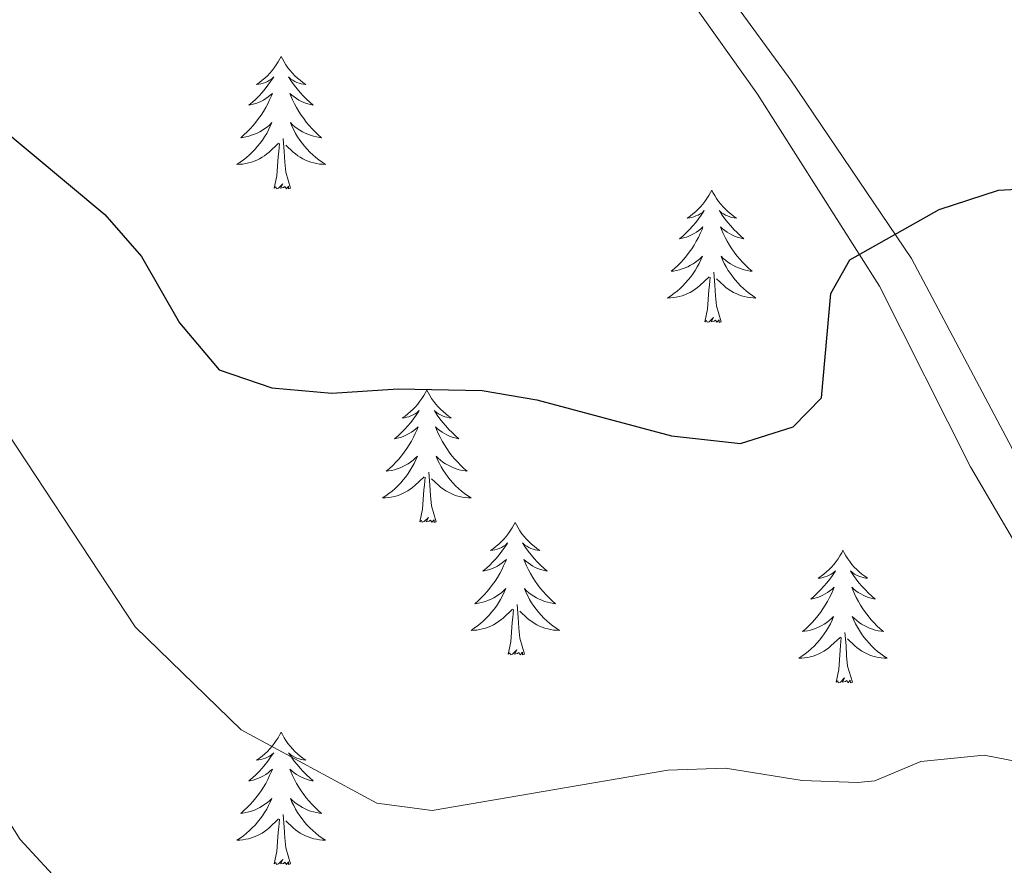
# Model space of a CAD drawing. Units: metres. Extents: x 637839 to 642353, y 706478 to 709537.
# Drawn here: x 639753 to 639842, y 707707 to 707783 of the extents above; entities that cross this region are included whole.
import ezdxf

# ---------------------------------------------------------------- set-up
doc = ezdxf.new("R2010")
doc.units = ezdxf.units.M
doc.header["$MEASUREMENT"] = 0
doc.linetypes.add('DGN Style 3', pattern=[69.29442, 49.496014, -19.798406])
for name, color, linetype, lineweight in [('Carátula', 7, 'Continuous', 5), ('Elementos auxiliares', 7, 'Continuous', 5), ('Entidades rústicas y varios', 7, 'Continuous', 5), ('Relieve y altimetría', 7, 'Continuous', 5), ('Viales y ferrocarril', 7, 'Continuous', 5)]:
    doc.layers.add(name, color=color, linetype=linetype, lineweight=lineweight)

msp = doc.modelspace()

# ---------------------------------------------------------------- linework, layer by layer
at = {"layer": 'Carátula', "color": 7, "linetype": 'Continuous', "lineweight": 5}
msp.add_3dface([(637899.06, 706477.72), (642353.15, 706567.53), (642293.28, 709536.94), (637839.18, 709447.13)], dxfattribs=at)
at = {"layer": 'Elementos auxiliares', "color": 250, "linetype": 'Continuous', "lineweight": 5}
msp.add_3dface([(638763.75, 706889.06), (638717.68, 709202.43), (642140.38, 709271.48), (642187.59, 706958.1)], dxfattribs=at)
at = {"layer": 'Entidades rústicas y varios', "color": 92, "linetype": 'Continuous', "lineweight": 5, "flags": 128}
for points in [[(639776.4, 707779.44), (639776.29, 707779.23), (639776.13, 707778.95), (639775.96, 707778.68), (639775.78, 707778.43), (639775.59, 707778.18), (639775.38, 707777.94), (639775.16, 707777.71), (639774.93, 707777.5), (639774.69, 707777.3), (639774.44, 707777.11), (639774.18, 707776.93), (639774.38, 707776.95), (639774.58, 707776.99), (639774.78, 707777.04), (639774.98, 707777.11), (639775.17, 707777.2), (639775.35, 707777.3), (639775.52, 707777.41), (639775.73, 707777.6), (639775.68, 707777.53), (639775.45, 707777.19), (639775.21, 707776.85), (639774.95, 707776.53), (639774.69, 707776.21), (639774.41, 707775.91), (639774.11, 707775.61), (639773.81, 707775.33), (639773.5, 707775.06), (639773.62, 707775.08), (639773.87, 707775.14), (639774.11, 707775.21), (639774.35, 707775.3), (639774.58, 707775.4), (639774.8, 707775.52), (639775.02, 707775.65), (639775.22, 707775.8), (639775.42, 707775.95), (639775.61, 707776.12), (639775.52, 707775.9), (639775.36, 707775.54), (639775.19, 707775.19), (639775.01, 707774.84), (639774.81, 707774.5), (639774.6, 707774.17), (639774.37, 707773.85), (639774.13, 707773.53), (639773.88, 707773.23), (639773.61, 707772.94), (639773.34, 707772.66), (639773.05, 707772.39), (639772.76, 707772.13), (639772.95, 707772.16), (639773.22, 707772.2), (639773.48, 707772.27), (639773.74, 707772.35), (639774, 707772.44), (639774.24, 707772.55), (639774.49, 707772.67), (639774.72, 707772.81), (639774.94, 707772.96), (639775.16, 707773.12), (639775.37, 707773.3), (639775.56, 707773.49), (639775.42, 707773.16), (639775.27, 707772.84), (639775.1, 707772.52), (639774.91, 707772.22), (639774.72, 707771.92), (639774.51, 707771.63), (639774.28, 707771.36), (639774.05, 707771.09), (639773.8, 707770.83), (639773.54, 707770.59), (639773.27, 707770.35), (639773, 707770.13), (639772.71, 707769.92), (639772.42, 707769.73), (639772.68, 707769.74), (639772.95, 707769.76), (639773.21, 707769.8), (639773.47, 707769.86), (639773.72, 707769.93), (639773.97, 707770.02), (639774.21, 707770.12), (639774.45, 707770.24), (639774.68, 707770.37), (639774.91, 707770.51), (639775.12, 707770.67), (639775.32, 707770.84), (639776.17, 707771.64)], [(639776.4, 707779.44), (639776.51, 707779.23), (639776.66, 707778.95), (639776.83, 707778.68), (639777.01, 707778.43), (639777.21, 707778.18), (639777.41, 707777.94), (639777.63, 707777.71), (639777.86, 707777.5), (639778.1, 707777.3), (639778.35, 707777.11), (639778.61, 707776.93), (639778.41, 707776.95), (639778.21, 707776.99), (639778.01, 707777.04), (639777.82, 707777.11), (639777.63, 707777.2), (639777.45, 707777.3), (639777.27, 707777.41), (639777.07, 707777.6), (639777.11, 707777.53), (639777.34, 707777.19), (639777.58, 707776.85), (639777.84, 707776.53), (639778.11, 707776.21), (639778.39, 707775.91), (639778.68, 707775.61), (639778.98, 707775.33), (639779.29, 707775.06), (639779.17, 707775.08), (639778.93, 707775.14), (639778.68, 707775.21), (639778.45, 707775.3), (639778.22, 707775.4), (639777.99, 707775.52), (639777.78, 707775.65), (639777.57, 707775.8), (639777.37, 707775.95), (639777.19, 707776.12), (639777.27, 707775.9), (639777.43, 707775.54), (639777.6, 707775.19), (639777.79, 707774.84), (639777.99, 707774.5), (639778.2, 707774.17), (639778.43, 707773.85), (639778.66, 707773.53), (639778.91, 707773.23), (639779.18, 707772.94), (639779.45, 707772.66), (639779.74, 707772.39), (639780.04, 707772.13), (639779.84, 707772.16), (639779.57, 707772.2), (639779.31, 707772.27), (639779.05, 707772.35), (639778.8, 707772.44), (639778.55, 707772.55), (639778.31, 707772.67), (639778.07, 707772.81), (639777.85, 707772.96), (639777.63, 707773.12), (639777.43, 707773.3), (639777.23, 707773.49), (639777.37, 707773.16), (639777.53, 707772.84), (639777.7, 707772.52), (639777.88, 707772.22), (639778.08, 707771.92), (639778.29, 707771.63), (639778.51, 707771.36), (639778.75, 707771.09), (639778.99, 707770.83), (639779.25, 707770.59), (639779.52, 707770.35), (639779.8, 707770.13), (639780.09, 707769.92), (639780.38, 707769.73), (639780.11, 707769.74), (639779.85, 707769.76), (639779.59, 707769.8), (639779.33, 707769.86), (639779.07, 707769.93), (639778.82, 707770.02), (639778.58, 707770.12), (639778.34, 707770.24), (639778.11, 707770.37), (639777.89, 707770.51), (639777.68, 707770.67), (639777.47, 707770.84), (639776.81, 707771.46)], [(639775.78, 707767.59), (639776.02, 707768.71), (639776.14, 707770.45), (639776.18, 707770.89), (639776.25, 707771.61)], [(639777.25, 707767.59), (639776.82, 707769.03), (639776.73, 707769.94), (639776.68, 707770.89), (639776.58, 707772.05)], [(639777.25, 707767.59), (639777.07, 707767.53), (639777.05, 707767.76), (639776.87, 707767.54), (639776.74, 707767.75), (639776.62, 707767.64), (639776.35, 707767.58), (639776.55, 707767.98), (639776.16, 707767.6), (639775.98, 707767.54), (639775.93, 707767.7), (639775.78, 707767.59)], [(639815.16, 707767.42), (639815.05, 707767.2), (639814.9, 707766.93), (639814.73, 707766.66), (639814.55, 707766.4), (639814.35, 707766.15), (639814.15, 707765.92), (639813.93, 707765.69), (639813.7, 707765.47), (639813.46, 707765.27), (639813.21, 707765.08), (639812.95, 707764.9), (639813.15, 707764.93), (639813.35, 707764.96), (639813.55, 707765.02), (639813.74, 707765.09), (639813.93, 707765.17), (639814.11, 707765.27), (639814.29, 707765.38), (639814.49, 707765.57), (639814.45, 707765.51), (639814.22, 707765.16), (639813.98, 707764.83), (639813.72, 707764.5), (639813.45, 707764.19), (639813.17, 707763.88), (639812.88, 707763.59), (639812.58, 707763.3), (639812.27, 707763.03), (639812.39, 707763.06), (639812.63, 707763.11), (639812.88, 707763.19), (639813.11, 707763.27), (639813.34, 707763.38), (639813.57, 707763.5), (639813.78, 707763.63), (639813.99, 707763.77), (639814.19, 707763.93), (639814.37, 707764.1), (639814.29, 707763.88), (639814.13, 707763.52), (639813.96, 707763.16), (639813.77, 707762.81), (639813.57, 707762.47), (639813.36, 707762.14), (639813.13, 707761.82), (639812.9, 707761.51), (639812.65, 707761.21), (639812.38, 707760.91), (639812.11, 707760.63), (639811.82, 707760.36), (639811.52, 707760.11), (639811.72, 707760.13), (639811.99, 707760.18), (639812.25, 707760.24), (639812.51, 707760.32), (639812.76, 707760.41), (639813.01, 707760.52), (639813.25, 707760.65), (639813.49, 707760.78), (639813.71, 707760.93), (639813.93, 707761.1), (639814.13, 707761.27), (639814.33, 707761.46), (639814.19, 707761.13), (639814.03, 707760.81), (639813.86, 707760.5), (639813.68, 707760.19), (639813.48, 707759.9), (639813.27, 707759.61), (639813.05, 707759.33), (639812.81, 707759.06), (639812.57, 707758.81), (639812.31, 707758.56), (639812.04, 707758.33), (639811.76, 707758.1), (639811.47, 707757.89), (639811.18, 707757.7), (639811.45, 707757.71), (639811.71, 707757.74), (639811.97, 707757.78), (639812.23, 707757.84), (639812.49, 707757.91), (639812.74, 707757.99), (639812.98, 707758.1), (639813.22, 707758.21), (639813.45, 707758.35), (639813.67, 707758.49), (639813.88, 707758.65), (639814.09, 707758.82), (639814.93, 707759.62)], [(639815.16, 707767.42), (639815.27, 707767.2), (639815.43, 707766.93), (639815.6, 707766.66), (639815.78, 707766.4), (639815.97, 707766.15), (639816.18, 707765.92), (639816.4, 707765.69), (639816.63, 707765.47), (639816.87, 707765.27), (639817.12, 707765.08), (639817.38, 707764.9), (639817.18, 707764.93), (639816.98, 707764.96), (639816.78, 707765.02), (639816.58, 707765.09), (639816.39, 707765.17), (639816.21, 707765.27), (639816.04, 707765.38), (639815.83, 707765.57), (639815.88, 707765.51), (639816.11, 707765.16), (639816.35, 707764.83), (639816.61, 707764.5), (639816.87, 707764.19), (639817.15, 707763.88), (639817.45, 707763.59), (639817.75, 707763.3), (639818.06, 707763.03), (639817.94, 707763.06), (639817.69, 707763.11), (639817.45, 707763.19), (639817.21, 707763.27), (639816.98, 707763.38), (639816.76, 707763.5), (639816.54, 707763.63), (639816.34, 707763.77), (639816.14, 707763.93), (639815.95, 707764.1), (639816.04, 707763.88), (639816.2, 707763.52), (639816.37, 707763.16), (639816.55, 707762.81), (639816.75, 707762.47), (639816.96, 707762.14), (639817.19, 707761.82), (639817.43, 707761.51), (639817.68, 707761.21), (639817.95, 707760.91), (639818.22, 707760.63), (639818.51, 707760.36), (639818.8, 707760.11), (639818.61, 707760.13), (639818.34, 707760.18), (639818.08, 707760.24), (639817.82, 707760.32), (639817.56, 707760.41), (639817.32, 707760.52), (639817.07, 707760.65), (639816.84, 707760.78), (639816.62, 707760.93), (639816.4, 707761.1), (639816.19, 707761.27), (639816, 707761.46), (639816.14, 707761.13), (639816.29, 707760.81), (639816.46, 707760.5), (639816.65, 707760.19), (639816.84, 707759.9), (639817.05, 707759.61), (639817.28, 707759.33), (639817.51, 707759.06), (639817.76, 707758.81), (639818.02, 707758.56), (639818.29, 707758.33), (639818.56, 707758.1), (639818.85, 707757.89), (639819.14, 707757.7), (639818.88, 707757.71), (639818.61, 707757.74), (639818.35, 707757.78), (639818.09, 707757.84), (639817.84, 707757.91), (639817.59, 707757.99), (639817.35, 707758.1), (639817.11, 707758.21), (639816.88, 707758.35), (639816.65, 707758.49), (639816.44, 707758.65), (639816.24, 707758.82), (639815.58, 707759.44)], [(639816.01, 707755.57), (639815.59, 707757.01), (639815.49, 707757.91), (639815.45, 707758.86), (639815.35, 707760.03)], [(639814.54, 707755.57), (639814.79, 707756.69), (639814.9, 707758.43), (639814.95, 707758.86), (639815.01, 707759.58)], [(639816.01, 707755.57), (639815.84, 707755.5), (639815.82, 707755.74), (639815.63, 707755.52), (639815.51, 707755.72), (639815.39, 707755.61), (639815.12, 707755.56), (639815.31, 707755.95), (639814.93, 707755.57), (639814.74, 707755.52), (639814.7, 707755.68), (639814.54, 707755.57)], [(639789.51, 707749.43), (639789.39, 707749.21), (639789.24, 707748.94), (639789.07, 707748.67), (639788.89, 707748.42), (639788.69, 707748.17), (639788.49, 707747.93), (639788.27, 707747.7), (639788.04, 707747.49), (639787.8, 707747.29), (639787.55, 707747.09), (639787.29, 707746.92), (639787.49, 707746.94), (639787.69, 707746.98), (639787.89, 707747.03), (639788.08, 707747.1), (639788.27, 707747.19), (639788.45, 707747.29), (639788.63, 707747.4), (639788.83, 707747.59), (639788.79, 707747.52), (639788.56, 707747.18), (639788.32, 707746.84), (639788.06, 707746.52), (639787.79, 707746.2), (639787.51, 707745.89), (639787.22, 707745.6), (639786.92, 707745.32), (639786.61, 707745.05), (639786.73, 707745.07), (639786.98, 707745.13), (639787.22, 707745.2), (639787.45, 707745.29), (639787.69, 707745.39), (639787.91, 707745.51), (639788.13, 707745.64), (639788.33, 707745.79), (639788.53, 707745.94), (639788.72, 707746.11), (639788.63, 707745.89), (639788.47, 707745.53), (639788.3, 707745.18), (639788.12, 707744.83), (639787.92, 707744.49), (639787.7, 707744.16), (639787.48, 707743.84), (639787.24, 707743.52), (639786.99, 707743.22), (639786.72, 707742.93), (639786.45, 707742.65), (639786.16, 707742.38), (639785.86, 707742.12), (639786.06, 707742.15), (639786.33, 707742.19), (639786.59, 707742.25), (639786.85, 707742.33), (639787.1, 707742.43), (639787.35, 707742.54), (639787.59, 707742.66), (639787.83, 707742.8), (639788.05, 707742.95), (639788.27, 707743.11), (639788.47, 707743.29), (639788.67, 707743.47), (639788.53, 707743.15), (639788.37, 707742.83), (639788.2, 707742.51), (639788.02, 707742.21), (639787.82, 707741.91), (639787.61, 707741.62), (639787.39, 707741.35), (639787.16, 707741.08), (639786.91, 707740.82), (639786.65, 707740.57), (639786.38, 707740.34), (639786.1, 707740.12), (639785.81, 707739.91), (639785.53, 707739.72), (639785.79, 707739.73), (639786.05, 707739.75), (639786.31, 707739.79), (639786.57, 707739.85), (639786.83, 707739.92), (639787.08, 707740.01), (639787.32, 707740.11), (639787.56, 707740.23), (639787.79, 707740.36), (639788.01, 707740.5), (639788.23, 707740.66), (639788.43, 707740.83), (639789.28, 707741.63)], [(639789.51, 707749.43), (639789.62, 707749.21), (639789.77, 707748.94), (639789.94, 707748.67), (639790.12, 707748.42), (639790.31, 707748.17), (639790.52, 707747.93), (639790.74, 707747.7), (639790.97, 707747.49), (639791.21, 707747.29), (639791.46, 707747.09), (639791.72, 707746.92), (639791.52, 707746.94), (639791.32, 707746.98), (639791.12, 707747.03), (639790.93, 707747.1), (639790.74, 707747.19), (639790.56, 707747.29), (639790.38, 707747.4), (639790.18, 707747.59), (639790.22, 707747.52), (639790.45, 707747.18), (639790.69, 707746.84), (639790.95, 707746.52), (639791.21, 707746.2), (639791.49, 707745.89), (639791.79, 707745.6), (639792.09, 707745.32), (639792.4, 707745.05), (639792.28, 707745.07), (639792.03, 707745.13), (639791.79, 707745.2), (639791.55, 707745.29), (639791.32, 707745.39), (639791.1, 707745.51), (639790.89, 707745.64), (639790.68, 707745.79), (639790.48, 707745.94), (639790.29, 707746.11), (639790.38, 707745.89), (639790.54, 707745.53), (639790.71, 707745.18), (639790.89, 707744.83), (639791.09, 707744.49), (639791.31, 707744.16), (639791.53, 707743.84), (639791.77, 707743.52), (639792.02, 707743.22), (639792.29, 707742.93), (639792.56, 707742.65), (639792.85, 707742.38), (639793.15, 707742.12), (639792.95, 707742.15), (639792.68, 707742.19), (639792.42, 707742.25), (639792.16, 707742.33), (639791.91, 707742.43), (639791.66, 707742.54), (639791.42, 707742.66), (639791.18, 707742.8), (639790.96, 707742.95), (639790.74, 707743.11), (639790.54, 707743.29), (639790.34, 707743.47), (639790.48, 707743.15), (639790.64, 707742.83), (639790.81, 707742.51), (639790.99, 707742.21), (639791.19, 707741.91), (639791.4, 707741.62), (639791.62, 707741.35), (639791.85, 707741.08), (639792.1, 707740.82), (639792.36, 707740.57), (639792.63, 707740.34), (639792.91, 707740.12), (639793.19, 707739.91), (639793.49, 707739.72), (639793.22, 707739.73), (639792.96, 707739.75), (639792.69, 707739.79), (639792.44, 707739.85), (639792.18, 707739.92), (639791.93, 707740.01), (639791.69, 707740.11), (639791.45, 707740.23), (639791.22, 707740.36), (639791, 707740.5), (639790.78, 707740.66), (639790.58, 707740.83), (639789.92, 707741.45)], [(639788.89, 707737.58), (639789.13, 707738.7), (639789.24, 707740.44), (639789.29, 707740.87), (639789.35, 707741.6)], [(639790.36, 707737.58), (639789.93, 707739.02), (639789.84, 707739.93), (639789.79, 707740.87), (639789.69, 707742.04)], [(639790.36, 707737.58), (639790.18, 707737.51), (639790.16, 707737.75), (639789.97, 707737.53), (639789.85, 707737.73), (639789.73, 707737.63), (639789.46, 707737.57), (639789.66, 707737.97), (639789.27, 707737.59), (639789.08, 707737.53), (639789.04, 707737.69), (639788.89, 707737.58)], [(639797.47, 707737.51), (639797.35, 707737.29), (639797.2, 707737.02), (639797.03, 707736.75), (639796.85, 707736.5), (639796.65, 707736.25), (639796.45, 707736.01), (639796.23, 707735.79), (639796, 707735.57), (639795.76, 707735.37), (639795.51, 707735.17), (639795.25, 707735), (639795.45, 707735.02), (639795.65, 707735.06), (639795.85, 707735.11), (639796.04, 707735.18), (639796.23, 707735.27), (639796.41, 707735.37), (639796.59, 707735.48), (639796.79, 707735.67), (639796.75, 707735.6), (639796.52, 707735.26), (639796.28, 707734.92), (639796.02, 707734.6), (639795.75, 707734.28), (639795.47, 707733.98), (639795.18, 707733.68), (639794.88, 707733.4), (639794.57, 707733.13), (639794.69, 707733.15), (639794.94, 707733.21), (639795.18, 707733.28), (639795.41, 707733.37), (639795.65, 707733.47), (639795.87, 707733.59), (639796.09, 707733.72), (639796.29, 707733.87), (639796.49, 707734.02), (639796.68, 707734.19), (639796.59, 707733.97), (639796.43, 707733.61), (639796.26, 707733.26), (639796.08, 707732.91), (639795.88, 707732.57), (639795.66, 707732.24), (639795.44, 707731.92), (639795.2, 707731.61), (639794.95, 707731.3), (639794.68, 707731.01), (639794.41, 707730.73), (639794.12, 707730.46), (639793.82, 707730.2), (639794.02, 707730.23), (639794.29, 707730.27), (639794.55, 707730.34), (639794.81, 707730.41), (639795.06, 707730.51), (639795.31, 707730.62), (639795.55, 707730.74), (639795.79, 707730.88), (639796.01, 707731.03), (639796.23, 707731.19), (639796.43, 707731.37), (639796.63, 707731.56), (639796.49, 707731.23), (639796.33, 707730.91), (639796.16, 707730.59), (639795.98, 707730.29), (639795.78, 707729.99), (639795.57, 707729.7), (639795.35, 707729.43), (639795.12, 707729.16), (639794.87, 707728.9), (639794.61, 707728.65), (639794.34, 707728.42), (639794.06, 707728.2), (639793.77, 707727.99), (639793.49, 707727.8), (639793.75, 707727.81), (639794.01, 707727.83), (639794.27, 707727.87), (639794.53, 707727.93), (639794.79, 707728), (639795.04, 707728.09), (639795.28, 707728.19), (639795.52, 707728.31), (639795.75, 707728.44), (639795.97, 707728.59), (639796.19, 707728.74), (639796.39, 707728.91), (639797.24, 707729.71)], [(639797.47, 707737.51), (639797.58, 707737.29), (639797.73, 707737.02), (639797.9, 707736.75), (639798.08, 707736.5), (639798.27, 707736.25), (639798.48, 707736.01), (639798.7, 707735.79), (639798.93, 707735.57), (639799.17, 707735.37), (639799.42, 707735.17), (639799.68, 707735), (639799.48, 707735.02), (639799.28, 707735.06), (639799.08, 707735.11), (639798.89, 707735.18), (639798.7, 707735.27), (639798.52, 707735.37), (639798.34, 707735.48), (639798.14, 707735.67), (639798.18, 707735.6), (639798.41, 707735.26), (639798.65, 707734.92), (639798.91, 707734.6), (639799.17, 707734.28), (639799.45, 707733.98), (639799.75, 707733.68), (639800.05, 707733.4), (639800.36, 707733.13), (639800.24, 707733.15), (639799.99, 707733.21), (639799.75, 707733.28), (639799.51, 707733.37), (639799.28, 707733.47), (639799.06, 707733.59), (639798.85, 707733.72), (639798.64, 707733.87), (639798.44, 707734.02), (639798.25, 707734.19), (639798.34, 707733.97), (639798.5, 707733.61), (639798.67, 707733.26), (639798.85, 707732.91), (639799.05, 707732.57), (639799.27, 707732.24), (639799.49, 707731.92), (639799.73, 707731.61), (639799.98, 707731.3), (639800.25, 707731.01), (639800.52, 707730.73), (639800.81, 707730.46), (639801.11, 707730.2), (639800.91, 707730.23), (639800.64, 707730.27), (639800.38, 707730.34), (639800.12, 707730.41), (639799.87, 707730.51), (639799.62, 707730.62), (639799.38, 707730.74), (639799.14, 707730.88), (639798.92, 707731.03), (639798.7, 707731.19), (639798.5, 707731.37), (639798.3, 707731.56), (639798.44, 707731.23), (639798.6, 707730.91), (639798.77, 707730.59), (639798.95, 707730.29), (639799.15, 707729.99), (639799.36, 707729.7), (639799.58, 707729.43), (639799.81, 707729.16), (639800.06, 707728.9), (639800.32, 707728.65), (639800.59, 707728.42), (639800.87, 707728.2), (639801.15, 707727.99), (639801.45, 707727.8), (639801.18, 707727.81), (639800.92, 707727.83), (639800.65, 707727.87), (639800.4, 707727.93), (639800.14, 707728), (639799.89, 707728.09), (639799.65, 707728.19), (639799.41, 707728.31), (639799.18, 707728.44), (639798.96, 707728.59), (639798.74, 707728.74), (639798.54, 707728.91), (639797.88, 707729.53)], [(639826.98, 707735.01), (639826.87, 707734.79), (639826.71, 707734.51), (639826.55, 707734.25), (639826.36, 707733.99), (639826.17, 707733.74), (639825.96, 707733.5), (639825.74, 707733.28), (639825.51, 707733.06), (639825.27, 707732.86), (639825.02, 707732.67), (639824.76, 707732.49), (639824.96, 707732.51), (639825.17, 707732.55), (639825.36, 707732.61), (639825.56, 707732.67), (639825.75, 707732.76), (639825.93, 707732.86), (639826.1, 707732.97), (639826.31, 707733.16), (639826.27, 707733.1), (639826.04, 707732.75), (639825.79, 707732.41), (639825.54, 707732.09), (639825.27, 707731.77), (639824.99, 707731.47), (639824.7, 707731.17), (639824.39, 707730.89), (639824.08, 707730.62), (639824.21, 707730.64), (639824.45, 707730.7), (639824.69, 707730.77), (639824.93, 707730.86), (639825.16, 707730.97), (639825.38, 707731.08), (639825.6, 707731.21), (639825.81, 707731.36), (639826, 707731.52), (639826.19, 707731.69), (639826.1, 707731.46), (639825.95, 707731.1), (639825.78, 707730.75), (639825.59, 707730.4), (639825.39, 707730.06), (639825.18, 707729.73), (639824.95, 707729.41), (639824.71, 707729.1), (639824.46, 707728.79), (639824.2, 707728.5), (639823.92, 707728.22), (639823.64, 707727.95), (639823.34, 707727.69), (639823.53, 707727.72), (639823.8, 707727.77), (639824.07, 707727.83), (639824.32, 707727.91), (639824.58, 707728), (639824.83, 707728.11), (639825.07, 707728.23), (639825.3, 707728.37), (639825.53, 707728.52), (639825.74, 707728.68), (639825.95, 707728.86), (639826.14, 707729.05), (639826, 707728.72), (639825.85, 707728.4), (639825.68, 707728.09), (639825.5, 707727.78), (639825.3, 707727.48), (639825.09, 707727.2), (639824.87, 707726.92), (639824.63, 707726.65), (639824.39, 707726.39), (639824.13, 707726.15), (639823.86, 707725.91), (639823.58, 707725.69), (639823.29, 707725.48), (639823, 707725.29), (639823.27, 707725.3), (639823.53, 707725.33), (639823.79, 707725.37), (639824.05, 707725.42), (639824.3, 707725.49), (639824.55, 707725.58), (639824.8, 707725.69), (639825.04, 707725.8), (639825.27, 707725.93), (639825.49, 707726.08), (639825.7, 707726.23), (639825.9, 707726.41), (639826.75, 707727.2)], [(639826.98, 707735.01), (639827.09, 707734.79), (639827.25, 707734.51), (639827.41, 707734.25), (639827.6, 707733.99), (639827.79, 707733.74), (639828, 707733.5), (639828.22, 707733.28), (639828.45, 707733.06), (639828.69, 707732.86), (639828.94, 707732.67), (639829.2, 707732.49), (639829, 707732.51), (639828.79, 707732.55), (639828.6, 707732.61), (639828.4, 707732.67), (639828.21, 707732.76), (639828.03, 707732.86), (639827.86, 707732.97), (639827.65, 707733.16), (639827.69, 707733.1), (639827.92, 707732.75), (639828.17, 707732.41), (639828.42, 707732.09), (639828.69, 707731.77), (639828.97, 707731.47), (639829.26, 707731.17), (639829.57, 707730.89), (639829.88, 707730.62), (639829.75, 707730.64), (639829.51, 707730.7), (639829.27, 707730.77), (639829.03, 707730.86), (639828.8, 707730.97), (639828.58, 707731.08), (639828.36, 707731.21), (639828.15, 707731.36), (639827.96, 707731.52), (639827.77, 707731.69), (639827.86, 707731.46), (639828.01, 707731.1), (639828.18, 707730.75), (639828.37, 707730.4), (639828.57, 707730.06), (639828.78, 707729.73), (639829.01, 707729.41), (639829.25, 707729.1), (639829.5, 707728.79), (639829.76, 707728.5), (639830.04, 707728.22), (639830.32, 707727.95), (639830.62, 707727.69), (639830.43, 707727.72), (639830.16, 707727.77), (639829.89, 707727.83), (639829.64, 707727.91), (639829.38, 707728), (639829.13, 707728.11), (639828.89, 707728.23), (639828.66, 707728.37), (639828.43, 707728.52), (639828.22, 707728.68), (639828.01, 707728.86), (639827.82, 707729.05), (639827.96, 707728.72), (639828.11, 707728.4), (639828.28, 707728.09), (639828.46, 707727.78), (639828.66, 707727.48), (639828.87, 707727.2), (639829.09, 707726.92), (639829.33, 707726.65), (639829.57, 707726.39), (639829.83, 707726.15), (639830.1, 707725.91), (639830.38, 707725.69), (639830.67, 707725.48), (639830.96, 707725.29), (639830.69, 707725.3), (639830.43, 707725.33), (639830.17, 707725.37), (639829.91, 707725.42), (639829.66, 707725.49), (639829.41, 707725.58), (639829.16, 707725.69), (639828.92, 707725.8), (639828.69, 707725.93), (639828.47, 707726.08), (639828.26, 707726.23), (639828.06, 707726.41), (639827.4, 707727.03)], [(639798.32, 707725.66), (639797.89, 707727.1), (639797.8, 707728.01), (639797.75, 707728.96), (639797.65, 707730.12)], [(639796.85, 707725.66), (639797.09, 707726.78), (639797.2, 707728.52), (639797.25, 707728.96), (639797.31, 707729.68)], [(639827.83, 707723.15), (639827.4, 707724.59), (639827.31, 707725.5), (639827.27, 707726.45), (639827.16, 707727.61)], [(639826.36, 707723.15), (639826.61, 707724.27), (639826.72, 707726.01), (639826.77, 707726.45), (639826.83, 707727.17)], [(639798.32, 707725.66), (639798.14, 707725.59), (639798.12, 707725.83), (639797.93, 707725.61), (639797.81, 707725.81), (639797.69, 707725.71), (639797.42, 707725.65), (639797.62, 707726.05), (639797.23, 707725.67), (639797.04, 707725.61), (639797, 707725.77), (639796.85, 707725.66)], [(639827.83, 707723.15), (639827.66, 707723.09), (639827.64, 707723.33), (639827.45, 707723.1), (639827.33, 707723.31), (639827.21, 707723.2), (639826.94, 707723.15), (639827.13, 707723.54), (639826.75, 707723.16), (639826.56, 707723.1), (639826.52, 707723.27), (639826.36, 707723.15)], [(639776.4, 707718.65), (639776.29, 707718.43), (639776.13, 707718.15), (639775.96, 707717.89), (639775.78, 707717.63), (639775.59, 707717.38), (639775.38, 707717.14), (639775.16, 707716.92), (639774.93, 707716.7), (639774.69, 707716.5), (639774.44, 707716.31), (639774.18, 707716.13), (639774.38, 707716.15), (639774.58, 707716.19), (639774.78, 707716.25), (639774.98, 707716.31), (639775.17, 707716.4), (639775.35, 707716.5), (639775.52, 707716.61), (639775.73, 707716.8), (639775.68, 707716.74), (639775.45, 707716.39), (639775.21, 707716.05), (639774.95, 707715.73), (639774.69, 707715.41), (639774.41, 707715.11), (639774.11, 707714.81), (639773.81, 707714.53), (639773.5, 707714.26), (639773.62, 707714.28), (639773.87, 707714.34), (639774.11, 707714.41), (639774.35, 707714.5), (639774.58, 707714.61), (639774.8, 707714.72), (639775.02, 707714.85), (639775.22, 707715), (639775.42, 707715.16), (639775.61, 707715.33), (639775.52, 707715.1), (639775.36, 707714.74), (639775.19, 707714.39), (639775.01, 707714.04), (639774.81, 707713.7), (639774.6, 707713.37), (639774.37, 707713.05), (639774.13, 707712.74), (639773.88, 707712.43), (639773.61, 707712.14), (639773.34, 707711.86), (639773.05, 707711.59), (639772.76, 707711.33), (639772.95, 707711.36), (639773.22, 707711.41), (639773.48, 707711.47), (639773.74, 707711.55), (639774, 707711.64), (639774.24, 707711.75), (639774.49, 707711.87), (639774.72, 707712.01), (639774.94, 707712.16), (639775.16, 707712.32), (639775.37, 707712.5), (639775.56, 707712.69), (639775.42, 707712.36), (639775.27, 707712.04), (639775.1, 707711.73), (639774.91, 707711.42), (639774.72, 707711.12), (639774.51, 707710.84), (639774.28, 707710.56), (639774.05, 707710.29), (639773.8, 707710.03), (639773.54, 707709.79), (639773.27, 707709.55), (639773, 707709.33), (639772.71, 707709.12), (639772.42, 707708.93), (639772.68, 707708.94), (639772.95, 707708.97), (639773.21, 707709.01), (639773.47, 707709.06), (639773.72, 707709.13), (639773.97, 707709.22), (639774.21, 707709.33), (639774.45, 707709.44), (639774.68, 707709.57), (639774.91, 707709.72), (639775.12, 707709.87), (639775.32, 707710.05), (639776.17, 707710.84)], [(639776.4, 707718.65), (639776.51, 707718.43), (639776.66, 707718.15), (639776.83, 707717.89), (639777.01, 707717.63), (639777.21, 707717.38), (639777.41, 707717.14), (639777.63, 707716.92), (639777.86, 707716.7), (639778.1, 707716.5), (639778.35, 707716.31), (639778.61, 707716.13), (639778.41, 707716.15), (639778.21, 707716.19), (639778.01, 707716.25), (639777.82, 707716.31), (639777.63, 707716.4), (639777.45, 707716.5), (639777.27, 707716.61), (639777.07, 707716.8), (639777.11, 707716.74), (639777.34, 707716.39), (639777.58, 707716.05), (639777.84, 707715.73), (639778.11, 707715.41), (639778.39, 707715.11), (639778.68, 707714.81), (639778.98, 707714.53), (639779.29, 707714.26), (639779.17, 707714.28), (639778.93, 707714.34), (639778.68, 707714.41), (639778.45, 707714.5), (639778.22, 707714.61), (639777.99, 707714.72), (639777.78, 707714.85), (639777.57, 707715), (639777.37, 707715.16), (639777.19, 707715.33), (639777.27, 707715.1), (639777.43, 707714.74), (639777.6, 707714.39), (639777.79, 707714.04), (639777.99, 707713.7), (639778.2, 707713.37), (639778.43, 707713.05), (639778.66, 707712.74), (639778.91, 707712.43), (639779.18, 707712.14), (639779.45, 707711.86), (639779.74, 707711.59), (639780.04, 707711.33), (639779.84, 707711.36), (639779.57, 707711.41), (639779.31, 707711.47), (639779.05, 707711.55), (639778.8, 707711.64), (639778.55, 707711.75), (639778.31, 707711.87), (639778.07, 707712.01), (639777.85, 707712.16), (639777.63, 707712.32), (639777.43, 707712.5), (639777.23, 707712.69), (639777.37, 707712.36), (639777.53, 707712.04), (639777.7, 707711.73), (639777.88, 707711.42), (639778.08, 707711.12), (639778.29, 707710.84), (639778.51, 707710.56), (639778.75, 707710.29), (639778.99, 707710.03), (639779.25, 707709.79), (639779.52, 707709.55), (639779.8, 707709.33), (639780.09, 707709.12), (639780.38, 707708.93), (639780.11, 707708.94), (639779.85, 707708.97), (639779.59, 707709.01), (639779.33, 707709.06), (639779.07, 707709.13), (639778.82, 707709.22), (639778.58, 707709.33), (639778.34, 707709.44), (639778.11, 707709.57), (639777.89, 707709.72), (639777.68, 707709.87), (639777.47, 707710.05), (639776.81, 707710.67)], [(639777.25, 707706.79), (639776.82, 707708.23), (639776.73, 707709.14), (639776.68, 707710.09), (639776.58, 707711.25)], [(639775.78, 707706.79), (639776.02, 707707.91), (639776.14, 707709.65), (639776.18, 707710.09), (639776.25, 707710.81)], [(639777.25, 707706.79), (639777.07, 707706.73), (639777.05, 707706.97), (639776.87, 707706.74), (639776.74, 707706.95), (639776.62, 707706.84), (639776.35, 707706.79), (639776.55, 707707.18), (639776.16, 707706.8), (639775.98, 707706.74), (639775.93, 707706.91), (639775.78, 707706.79)]]:
    msp.add_lwpolyline(points, dxfattribs=at)
at = {"layer": 'Relieve y altimetría', "color": 30, "linetype": 'Continuous', "lineweight": 5, "flags": 128}
for points, elevation in [([(639675.11, 707804.95), (639679.57, 707803.03), (639683.35, 707799.74), (639688.86, 707793.96), (639700.32, 707780.91), (639709.51, 707772.94), (639728.45, 707747.31), (639739.03, 707730.13), (639745.64, 707720.47), (639752.91, 707709), (639771.39, 707688.98), (639775.94, 707684.73), (639780.26, 707682.21), (639792.12, 707676.5), (639796.8, 707674.74), (639799.29, 707674.15), (639809.78, 707673.67), (639821.04, 707676.63), (639826.03, 707677.04), (639832.75, 707676.31), (639850.05, 707677.51)], 610), ([(639749.38, 707749.12), (639763.24, 707728.11), (639772.81, 707718.85), (639785.01, 707712.26), (639789.99, 707711.59), (639811.22, 707715.24), (639816.41, 707715.42), (639823.32, 707714.31), (639828.33, 707714.13), (639829.84, 707714.28), (639834, 707716.02), (639839.7, 707716.59), (639845.71, 707715.41)], 605)]:
    msp.add_lwpolyline(points, dxfattribs=dict(at, elevation=elevation))
at = {"layer": 'Relieve y altimetría', "color": 30, "linetype": 'Continuous', "lineweight": 25, "elevation": 600, "flags": 128}
for points in [[(639740.87, 707781.6), (639760.52, 707765.21), (639763.83, 707761.45), (639767.26, 707755.48), (639770.81, 707751.26), (639775.55, 707749.64), (639780.96, 707749.16), (639786.92, 707749.54), (639794.49, 707749.39), (639799.42, 707748.56), (639811.54, 707745.31), (639817.74, 707744.61), (639822.49, 707746.11)], [(639822.49, 707746.11), (639825.04, 707748.73), (639825.9, 707758.1), (639827.59, 707761.15), (639835.64, 707765.66), (639840.99, 707767.42), (639845.97, 707767.67)]]:
    msp.add_lwpolyline(points, dxfattribs=at)
at = {"layer": 'Viales y ferrocarril', "color": 250, "linetype": 'DGN Style 3', "lineweight": 5}
msp.add_polyline3d([(639926.29, 707642.68, 616.62), (639907.11, 707657.02, 614.79), (639901.8, 707661.85, 614.26), (639898.36, 707665.46, 613.93), (639880.63, 707684.62, 611.25), (639870.96, 707696.55, 609.4), (639859.66, 707712.3, 606.86), (639850.07, 707723.77, 605.55), (639847.12, 707727.7, 605.04), (639838.45, 707742.53, 602.5), (639830.27, 707758.76, 600.32), (639819.27, 707776.04, 598.04), (639803.21, 707798.65, 594.99), (639793.87, 707810.26, 593.2), (639779.54, 707826.71, 590.63), (639772.95, 707833.82, 589.78), (639770.39, 707838.09, 589.31), (639757.21, 707867.52, 585.75), (639749.74, 707881.27, 584.18), (639736.7, 707901.71, 581.73), (639704.87, 707947.48, 575.83), (639697.29, 707959.29, 574.72), (639694.91, 707963.66, 574.32), (639689.47, 707977.64, 573.1)], dxfattribs=at)
at = {"layer": 'Viales y ferrocarril', "color": 250, "linetype": 'Continuous', "lineweight": 5}
msp.add_polyline3d([(639925.93, 707646.33, 616.42), (639908.91, 707659.19, 614.79), (639903.77, 707663.87, 614.26), (639882.76, 707686.47, 611.25), (639873.2, 707698.26, 609.4), (639861.89, 707714.03, 606.86), (639852.28, 707725.52, 605.55), (639849.57, 707729.26, 605.04), (639842.18, 707744.22, 602.5), (639833.15, 707761.27, 600.32), (639822.27, 707777.3, 598.04), (639805.45, 707800.36, 594.99), (639796.03, 707812.07, 593.2), (639781.64, 707828.6, 590.63), (639775.22, 707835.52, 589.78), (639772.9, 707839.4, 589.31), (639759.74, 707868.77, 585.75), (639752.17, 707882.7, 584.18), (639739.04, 707903.29, 581.73), (639707.93, 707948.45, 575.93), (639700.08, 707960.94, 574.72), (639697.85, 707965.03, 574.32), (639693.9, 707975.17, 573.42)], dxfattribs=at)

doc.saveas('drawing.dxf')
